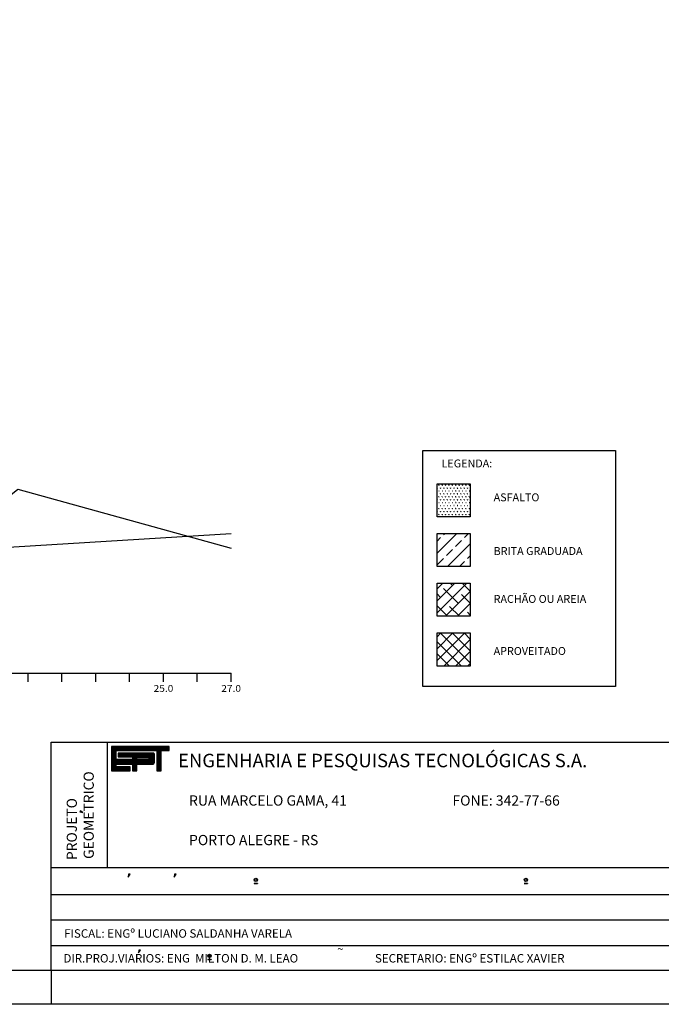
# Model space of a CAD drawing. Extents: x 511 to 1446, y 144 to 445.
# Drawn here: x 1256 to 1351, y 144 to 290 of the extents above; entities that cross this region are included whole.
import ezdxf
from ezdxf.enums import TextEntityAlignment as Align

# ---------------------------------------------------------------- set-up
doc = ezdxf.new("R2010")
doc.units = 0
doc.header["$MEASUREMENT"] = 0
doc.linetypes.add('LIN0', pattern=[0])
doc.layers.get('0').update_dxf_attribs({"linetype": 'LIN0'})
for name, color, linetype in [('APROVEITADO', 1, 'CONTINUOUS'), ('ASFALTO', 252, 'CONTINUOUS'), ('BRITA', 44, 'CONTINUOUS'), ('OCULTO', 7, 'CONTINUOUS'), ('PRANCHA', 7, 'CONTINUOUS'), ('PRANCHA1', 7, 'CONTINUOUS'), ('RACHÃO', 96, 'CONTINUOUS'), ('SECOES', 7, 'LIN0'), ('TERRENO', 7, 'CONTINUOUS')]:
    doc.layers.add(name, color=color, linetype=linetype)
doc.styles.add('ROMAND', font='romand')
doc.styles.add('ROMANS', font='romans')

# ---------------------------------------------------------------- blocks, each defined once
blk = doc.blocks.new('*X68')
at = {"color": 0}
for p, q in [((412.22, 37.92), (427.13, 37.92)), ((412.22, 37.76), (427.13, 37.76)), ((412.22, 37.6), (427.13, 37.6)), ((412.22, 37.44), (427.13, 37.44)), ((412.22, 37.28), (427.13, 37.28)), ((412.22, 37.12), (427.13, 37.12)), ((412.22, 36.96), (427.13, 36.96)), ((412.22, 36.8), (413.38, 36.8)), ((412.22, 36.64), (413.38, 36.64)), ((412.22, 36.48), (413.38, 36.48)), ((412.22, 36.32), (413.38, 36.32)), ((412.22, 36.16), (413.38, 36.16)), ((412.22, 36), (413.38, 36)), ((412.22, 35.84), (413.38, 35.84)), ((413.98, 36), (423.31, 36)), ((413.98, 35.84), (423.31, 35.84)), ((423.09, 36.16), (423.15, 36.16)), ((423.94, 36.8), (425.05, 36.8)), ((423.94, 36.64), (425.05, 36.64)), ((423.94, 36.48), (425.05, 36.48)), ((423.94, 36.32), (425.05, 36.32)), ((423.94, 36.16), (425.05, 36.16)), ((423.94, 36), (425.05, 36)), ((423.94, 35.84), (425.05, 35.84)), ((412.22, 35.68), (413.38, 35.68)), ((412.22, 35.52), (413.38, 35.52)), ((412.22, 35.36), (413.38, 35.36)), ((412.22, 35.2), (413.38, 35.2)), ((412.22, 35.04), (413.38, 35.04)), ((412.22, 34.88), (413.38, 34.88)), ((412.22, 34.72), (413.38, 34.72)), ((412.22, 34.56), (413.38, 34.56)), ((412.22, 34.4), (423.31, 34.4)), ((412.22, 34.24), (423.31, 34.24)), ((412.22, 34.08), (423.31, 34.08)), ((412.22, 33.92), (423.31, 33.92)), ((412.22, 33.76), (423.31, 33.76)), ((412.22, 33.6), (423.28, 33.6)), ((412.22, 33.44), (423.14, 33.44)), ((412.22, 33.28), (413.38, 33.28)), ((413.98, 35.68), (423.31, 35.68)), ((413.98, 35.52), (423.31, 35.52)), ((413.98, 35.36), (423.31, 35.36)), ((417.62, 35.2), (423.31, 35.2)), ((417.62, 35.04), (418.77, 35.04)), ((417.62, 34.88), (418.77, 34.88)), ((417.62, 34.72), (418.77, 34.72)), ((417.62, 34.56), (418.77, 34.56)), ((417.65, 33.28), (418.78, 33.28)), ((421.74, 34.56), (423.31, 34.56)), ((421.77, 35.04), (423.31, 35.04)), ((421.87, 34.72), (423.31, 34.72)), ((421.88, 34.88), (423.31, 34.88)), ((423.94, 35.68), (425.05, 35.68)), ((423.94, 35.52), (425.05, 35.52)), ((423.94, 35.36), (425.05, 35.36)), ((423.94, 35.2), (425.05, 35.2)), ((423.94, 35.04), (425.05, 35.04)), ((423.94, 34.88), (425.05, 34.88)), ((423.94, 34.72), (425.05, 34.72)), ((423.94, 34.56), (425.05, 34.56)), ((423.94, 34.4), (425.05, 34.4)), ((423.94, 34.24), (425.05, 34.24)), ((423.94, 34.08), (425.05, 34.08)), ((423.94, 33.92), (425.05, 33.92)), ((423.94, 33.76), (425.05, 33.76)), ((423.94, 33.6), (425.05, 33.6)), ((423.94, 33.44), (425.05, 33.44)), ((423.94, 33.28), (425.05, 33.28)), ((412.22, 33.12), (413.38, 33.12)), ((412.22, 32.96), (413.38, 32.96)), ((412.22, 32.8), (413.38, 32.8)), ((412.22, 32.64), (417.05, 32.64)), ((412.22, 32.48), (417.05, 32.48)), ((412.22, 32.32), (417.05, 32.32)), ((412.22, 32.16), (417.05, 32.16)), ((412.22, 32), (417.05, 32)), ((412.22, 31.84), (417.05, 31.84)), ((412.22, 31.68), (417.05, 31.68)), ((417.65, 33.12), (418.78, 33.12)), ((417.65, 32.96), (418.78, 32.96)), ((417.65, 32.8), (418.78, 32.8)), ((417.65, 32.64), (418.78, 32.64)), ((417.65, 32.48), (418.78, 32.48)), ((417.65, 32.32), (418.78, 32.32)), ((417.65, 32.16), (418.78, 32.16)), ((417.65, 32), (418.78, 32)), ((417.65, 31.84), (418.78, 31.84)), ((417.65, 31.68), (418.78, 31.68)), ((423.94, 33.12), (425.05, 33.12)), ((423.94, 32.96), (425.05, 32.96)), ((423.94, 32.8), (425.05, 32.8)), ((423.94, 32.64), (425.05, 32.64)), ((423.94, 32.48), (425.05, 32.48)), ((423.94, 32.32), (425.05, 32.32)), ((423.94, 32.16), (425.05, 32.16)), ((423.94, 32), (425.05, 32)), ((423.94, 31.84), (425.05, 31.84)), ((423.94, 31.68), (425.05, 31.68))]:
    blk.add_line(p, q, dxfattribs=at)

msp = doc.modelspace()

# ---------------------------------------------------------------- hatches: boundary and pattern name
at = {"layer": 'APROVEITADO', "linetype": 'CONTINUOUS'}
h = msp.add_hatch(dxfattribs=at)
h.set_pattern_fill('ANSI37', color=256, scale=10, style=0)
h.set_pattern_definition([(45, (-898.4602, 554.3796), (-0.8838835, 0.8838835), []), (135, (-898.4602, 554.3796), (-0.8838835, -0.8838835), [])])
h.paths.add_polyline_path([(1317.806, 194.215), (1322.706, 194.215), (1322.706, 199.115), (1317.806, 199.115)])
at = {"layer": 'ASFALTO', "linetype": 'CONTINUOUS'}
h = msp.add_hatch(dxfattribs=at)
h.set_pattern_fill('SWAMP', color=256, scale=0.5, style=0)
h.set_pattern_definition([(0, (-898.46017, 554.3796), (0.25, 0.4330127), [0.0625, -0.4375]), (90, (-898.42892, 554.37962), (-0.25, 0.433012701), [0.03125, -0.8347754]), (90, (-898.4211, 554.37962), (-0.25, 0.433012701), [0.025, -0.8410254]), (90, (-898.43673, 554.37962), (-0.25, 0.433012701), [0.025, -0.8410254]), (60, (-898.4133, 554.3796), (-0.25, 0.4330127), [0.02, -0.48]), (120, (-898.44454, 554.3796), (-0.5, 2e-10), [0.02, -0.48])])
h.paths.add_polyline_path([(1322.706, 221.165), (1317.806, 221.165), (1317.806, 216.265), (1322.706, 216.265)])
at = {"layer": 'BRITA', "linetype": 'CONTINUOUS'}
h = msp.add_hatch(dxfattribs=at)
h.set_pattern_fill('ANSI33', color=256, scale=10, style=0)
h.set_pattern_definition([(45, (-898.4602, 554.3796), (-1.767767, 1.767767), []), (45, (-896.6924, 554.3796), (-1.767767, 1.767767), [1.25, -0.625])])
h.paths.add_polyline_path([(1322.706, 213.815), (1317.806, 213.815), (1317.806, 208.915), (1322.706, 208.915)])
at = {"layer": 'RACHÃO', "linetype": 'CONTINUOUS'}
h = msp.add_hatch(dxfattribs=at)
h.set_pattern_fill('ANSI38', color=256, scale=10, style=0)
h.set_pattern_definition([(45, (-898.4602, 554.3796), (-0.8838835, 0.8838835), []), (135, (-898.4602, 554.3796), (-2.6516504, 0.8838835), [3.125, -1.875])])
h.paths.add_polyline_path([(1322.706, 206.465), (1317.806, 206.465), (1317.806, 201.565), (1322.706, 201.565)])

# ---------------------------------------------------------------- linework, layer by layer
at = {"layer": 'APROVEITADO', "linetype": 'CONTINUOUS'}
for p, q in [((1317.806, 194.215), (1317.806, 199.115)), ((1317.806, 199.115), (1322.706, 199.115)), ((1322.706, 199.115), (1322.706, 194.215)), ((1322.706, 194.215), (1317.806, 194.215))]:
    msp.add_line(p, q, dxfattribs=at)
at = {"layer": 'ASFALTO', "linetype": 'CONTINUOUS'}
for p, q in [((1317.806, 216.265), (1317.806, 221.165)), ((1317.806, 221.165), (1322.706, 221.165)), ((1322.706, 221.165), (1322.706, 216.265)), ((1322.706, 216.265), (1317.806, 216.265))]:
    msp.add_line(p, q, dxfattribs=at)
msp.add_lwpolyline([(1315.711, 226.084), (1344.162, 226.084), (1344.162, 191.197), (1315.711, 191.197)], close=True, dxfattribs=at)
at = {"layer": 'BRITA', "linetype": 'CONTINUOUS'}
for p, q in [((1317.806, 208.915), (1317.806, 213.815)), ((1317.806, 213.815), (1322.706, 213.815)), ((1322.706, 213.815), (1322.706, 208.915)), ((1322.706, 208.915), (1317.806, 208.915))]:
    msp.add_line(p, q, dxfattribs=at)
at = {"layer": 'OCULTO'}
msp.add_line((1260.758, 149.216), (1260.758, 144.216), dxfattribs=at)
at = {"layer": 'OCULTO', "color": 7}
for points in [[(1025.258, 144.216), (1025.258, 287.716), (1032.758, 292.716), (1032.758, 441.216), (1445.758, 441.216), (1445.758, 144.216)], [(1037.758, 436.216), (1440.758, 436.216), (1440.758, 149.216), (1037.758, 149.216)]]:
    msp.add_lwpolyline(points, close=True, dxfattribs=at)
at = {"layer": 'PRANCHA', "color": 7}
for p, q in [((1269.098, 164.435), (1269.098, 182.942)), ((1260.758, 164.435), (1440.792, 164.435)), ((1272.222, 163.449), (1272.14, 163.033)), ((1272.14, 163.033), (1272.435, 163.449)), ((1272.222, 163.449), (1272.262, 163.449)), ((1272.435, 163.449), (1272.222, 163.449)), ((1272.435, 163.449), (1272.435, 163.449)), ((1279.013, 163.449), (1278.932, 163.033)), ((1278.932, 163.033), (1279.226, 163.449)), ((1279.013, 163.449), (1279.054, 163.449)), ((1279.226, 163.449), (1279.013, 163.449)), ((1279.226, 163.449), (1279.226, 163.449)), ((1290.763, 162.13), (1290.763, 162.07)), ((1290.763, 162.13), (1291.268, 162.13)), ((1290.763, 162.07), (1291.268, 162.07)), ((1291.268, 162.13), (1291.268, 162.07)), ((1330.676, 162.13), (1331.18, 162.13)), ((1330.676, 162.07), (1331.18, 162.07)), ((1330.83, 162.13), (1330.83, 162.07)), ((1331.18, 162.13), (1331.18, 162.07)), ((1260.758, 160.433), (1440.792, 160.433)), ((1260.758, 156.678), (1440.792, 156.678)), ((1260.758, 152.927), (1353.256, 152.927)), ((1273.664, 151.802), (1273.959, 152.218)), ((1273.746, 152.218), (1273.664, 151.802)), ((1273.959, 152.218), (1273.746, 152.218)), ((1273.746, 152.218), (1273.786, 152.218)), ((1273.959, 152.218), (1273.959, 152.218)), ((1283.92, 150.896), (1283.92, 150.836)), ((1283.92, 150.896), (1284.424, 150.896)), ((1283.92, 150.836), (1284.424, 150.836)), ((1284.424, 150.896), (1284.424, 150.836))]:
    msp.add_line(p, q, dxfattribs=at)
at = {"layer": 'PRANCHA', "color": 5}
for p, q in [((1269.698, 182.33), (1269.698, 178.729)), ((1278.198, 182.33), (1269.698, 182.33)), ((1278.198, 181.73), (1278.198, 182.33)), ((1270.361, 180.376), (1270.361, 181.73)), ((1270.361, 181.73), (1276.381, 181.73)), ((1270.699, 181.325), (1270.699, 180.776)), ((1275.893, 181.325), (1270.699, 181.325)), ((1270.699, 180.776), (1272.778, 180.776)), ((1272.778, 180.776), (1272.778, 180.376)), ((1276.021, 179.961), (1276.021, 181.207)), ((1276.381, 181.73), (1276.381, 178.729)), ((1277.013, 181.73), (1278.198, 181.73)), ((1277.013, 178.729), (1277.013, 181.73)), ((1272.778, 180.376), (1270.361, 180.376)), ((1270.361, 179.329), (1270.361, 179.729)), ((1270.361, 179.729), (1272.793, 179.729)), ((1272.45, 179.329), (1270.361, 179.329)), ((1272.45, 178.73), (1272.45, 179.329)), ((1272.793, 179.729), (1272.793, 178.729)), ((1273.44, 178.729), (1273.44, 179.729)), ((1273.44, 179.729), (1275.812, 179.729)), ((1269.698, 178.729), (1272.45, 178.73)), ((1272.793, 178.729), (1273.44, 178.729)), ((1276.381, 178.729), (1277.013, 178.729))]:
    msp.add_line(p, q, dxfattribs=at)
at = {"layer": 'PRANCHA', "color": 254}
for p, q in [((1265.083, 172.813), (1265.083, 172.632)), ((1265.083, 172.813), (1265.083, 172.813)), ((1265.435, 172.563), (1265.083, 172.813)), ((1265.083, 172.632), (1265.083, 172.667)), ((1265.083, 172.667), (1265.435, 172.563))]:
    msp.add_line(p, q, dxfattribs=at)
at = {"layer": 'PRANCHA', "color": 5}
msp.add_lwpolyline([(1273.432, 180.386), (1273.432, 180.72), (1275.041, 180.72, -1), (1275.041, 180.386)], format="xyb", close=True, dxfattribs=at)
at = {"layer": 'PRANCHA', "color": 7}
for centre, radius in [((1291.015, 162.6), 0.25), ((1291.015, 162.6), 0.19), ((1330.928, 162.6), 0.25), ((1330.928, 162.6), 0.19), ((1284.172, 151.366), 0.25), ((1284.172, 151.366), 0.19)]:
    msp.add_circle(centre, radius, dxfattribs=at)
at = {"layer": 'PRANCHA', "color": 5}
for centre, radius, start, end in [((1275.904, 181.209), 0.116, 358.80289, 96.901), ((1275.79, 179.961), 0.233, 275.52941, 359.17771), ((1275.815, 179.727), 0.00355, 140.74105, 230.74105)]:
    msp.add_arc(centre, radius, start, end, dxfattribs=at)
at = {"layer": 'PRANCHA1', "color": 7}
for p, q in [((1260.758, 182.942), (1440.792, 182.942)), ((1260.758, 149.216), (1260.758, 182.942))]:
    msp.add_line(p, q, dxfattribs=at)
at = {"layer": 'RACHÃO', "linetype": 'CONTINUOUS'}
for p, q in [((1317.806, 201.565), (1317.806, 206.465)), ((1317.806, 206.465), (1322.706, 206.465)), ((1322.706, 206.465), (1322.706, 201.565)), ((1322.706, 201.565), (1317.806, 201.565))]:
    msp.add_line(p, q, dxfattribs=at)
at = {"layer": 'SECOES', "color": 3, "linetype": 'LIN0'}
msp.add_line((1204.868, 208.83), (1287.368, 213.78), dxfattribs=at)
at = {"layer": 'SECOES', "color": 4, "linetype": 'LIN0'}
for p, q in [((1052.368, 193.15), (1287.368, 193.15)), ((1257.368, 191.9), (1257.368, 193.15)), ((1262.368, 191.9), (1262.368, 193.15)), ((1267.368, 191.9), (1267.368, 193.15)), ((1272.368, 191.9), (1272.368, 193.15)), ((1277.368, 191.9), (1277.368, 193.15)), ((1282.368, 191.9), (1282.368, 193.15)), ((1287.368, 191.9), (1287.368, 193.15))]:
    msp.add_line(p, q, dxfattribs=at)
at = {"layer": 'TERRENO', "color": 7, "linetype": 'LIN0', "flags": 128}
msp.add_lwpolyline([(1052.368, 204.69), (1061.868, 205.63), (1091.868, 205.56), (1097.368, 209.32), (1110.368, 205.64), (1116.368, 208.27), (1121.368, 205.65), (1152.368, 207.55), (1179.368, 207.7), (1214.368, 208.49), (1231.368, 210.49), (1233.868, 212.6), (1247.868, 213.97), (1255.868, 220.34), (1287.368, 211.64)], dxfattribs=at)

# ---------------------------------------------------------------- block references
at = {"layer": 'PRANCHA', "color": 5, "xscale": 0.5702293315480347, "yscale": 0.5702293315486031, "zscale": 0.5702293315486001}
msp.add_blockref('*X68', (1034.637, 160.703), dxfattribs=at)

# ---------------------------------------------------------------- texts
at = {"layer": 'BRITA', "color": 0, "linetype": 'CONTINUOUS'}
for s, height, p in [('LEGENDA:', 1.1666, (1318.464, 223.573)), ('ASFALTO', 1.1666, (1326.161, 218.566)), ('BRITA GRADUADA', 1.16656, (1326.161, 210.629)), ('RACHÃO OU AREIA', 1.16656, (1326.161, 203.547)), ('APROVEITADO', 1.16656, (1326.161, 195.854))]:
    msp.add_text(s, height=height, dxfattribs=at).set_placement(p)
at = {"layer": 'PRANCHA', "color": 5, "style": 'ROMAND'}
msp.add_text(' ENGENHARIA E PESQUISAS TECNOLÓGICAS S.A.', height=1.9958, dxfattribs=at).set_placement((1278.927, 179.251))
at = {"layer": 'PRANCHA', "color": 7, "style": 'ROMAND'}
for s, p in [('GEOMETRICO', (1267.074, 165.702)), ('PROJETO', (1264.573, 165.536))]:
    msp.add_text(s, height=1.5006, rotation=90, dxfattribs=at).set_placement(p)
for s, height, p in [('RUA MARCELO GAMA, 41', 1.51311, (1281.145, 173.583)), ('FONE: 342-77-66', 1.51311, (1320.072, 173.583)), ('PORTO ALEGRE - RS', 1.51311, (1281.145, 167.737)), ('FISCAL: ENGº LUCIANO SALDANHA VARELA', 1.2505, (1262.694, 154.06)), ('DIR.PROJ.VIARIOS: ENG  MILTON D. M. LEAO', 1.2505, (1262.589, 150.395)), ('~', 1.251, (1303.044, 151.769)), ('SECRETARIO: ENGº ESTILAC XAVIER', 1.2505, (1308.622, 150.395))]:
    msp.add_text(s, height=height, dxfattribs=at).set_placement(p)
at = {"layer": 'SECOES', "color": 1, "style": 'ROMANS', "width": 0.914179}
for s, p, p2 in [('25.0', (1275.91, 190.4), (1278.826, 190.4)), ('27.0', (1285.91, 190.4), (1288.826, 190.4))]:
    msp.add_text(s, height=1, dxfattribs=at).set_placement(p, p2, align=Align.FIT)

doc.saveas('drawing.dxf')
